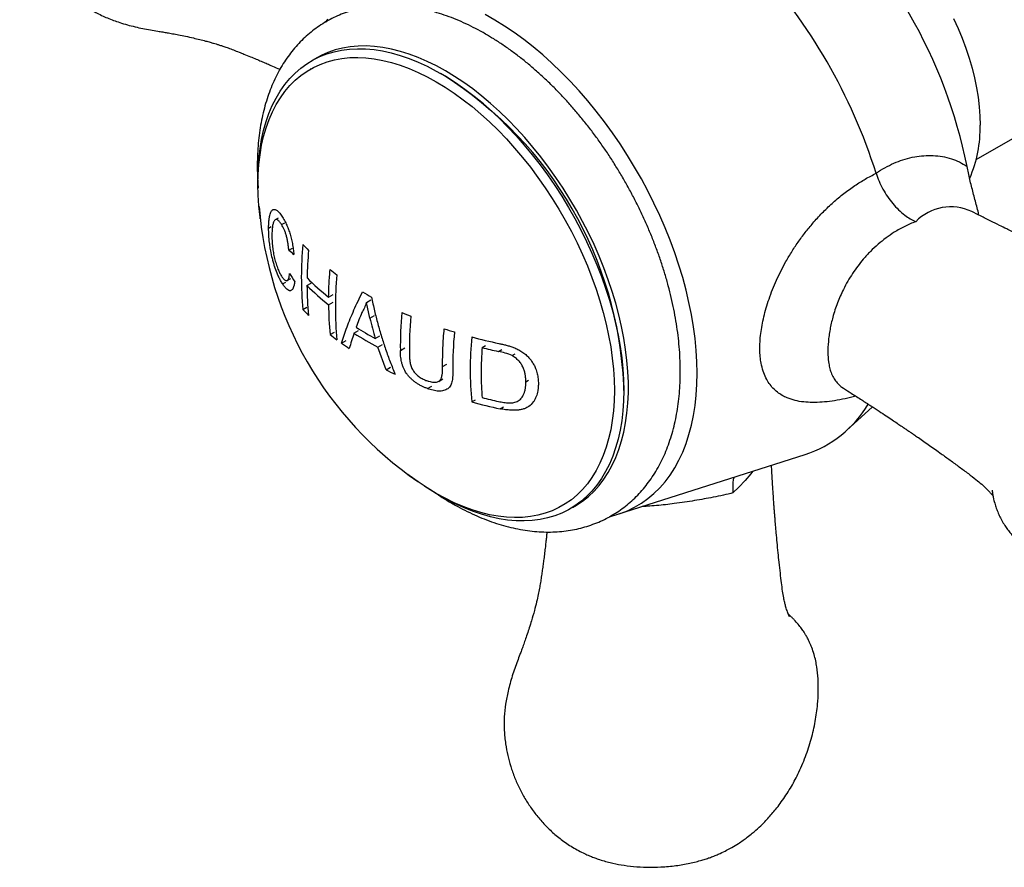
# Model space of a CAD drawing. Units: millimetres. Extents: x 10 to 200, y 13 to 287.
# Drawn here: x 109 to 122, y 82 to 93 of the extents above; entities that cross this region are included whole.
import ezdxf

# ---------------------------------------------------------------- set-up
doc = ezdxf.new("R2010")
doc.units = ezdxf.units.MM

msp = doc.modelspace()

# ---------------------------------------------------------------- linework, layer by layer
at = {"color": 7, "linetype": 'Continuous', "lineweight": 25}
for p, q in [((121.3414, 91.2764), (123.6946, 92.6349)), ((112.9741, 92.4119), (112.9719, 92.4106)), ((114.6733, 92.3216), (114.6144, 92.3557)), ((112.569, 90.5395), (112.5319, 90.5181)), ((112.6128, 90.4581), (112.6538, 90.4817)), ((112.4493, 90.4158), (112.4799, 90.4335)), ((112.7042, 90.138), (112.7504, 90.1646)), ((112.6254, 89.7142), (112.6659, 89.7376)), ((112.6843, 89.7567), (112.7289, 89.7825)), ((112.932, 89.6941), (112.9849, 89.7246)), ((113.2032, 89.4529), (113.26, 89.4857)), ((113.2038, 89.5474), (113.2606, 89.5802)), ((113.678, 89.4811), (113.7363, 89.5147)), ((113.7216, 89.284), (113.678, 89.4811)), ((112.8809, 89.3923), (112.931, 89.4213)), ((113.2225, 89.0767), (113.2784, 89.1089)), ((113.5225, 89.0942), (113.5811, 89.128)), ((113.3668, 88.9682), (113.4238, 89.0011)), ((113.7899, 89.0294), (113.8487, 89.0634)), ((113.8235, 88.92), (113.8821, 88.9538)), ((113.9249, 88.6344), (113.8235, 88.92)), ((115.132, 88.9127), (115.1772, 88.9388)), ((115.5088, 88.8129), (115.5468, 88.8348)), ((113.9249, 88.6344), (113.9824, 88.6676)), ((114.5874, 88.4891), (114.6405, 88.5198)), ((115.6821, 88.4828), (115.7166, 88.5027)), ((114.4452, 88.399), (114.4992, 88.4301)), ((116.9121, 88.3755), (116.9121, 88.4435)), ((115.0025, 88.2307), (115.0495, 88.2578)), ((115.5857, 88.2431), (115.6221, 88.2641)), ((119.7102, 87.8705), (120.0381, 88.1686)), ((116.8399, 86.8196), (119.1906, 87.5706)), ((116.1383, 86.9256), (116.1405, 86.9269))]:
    msp.add_line(p, q, dxfattribs=at)
at = {"color": 1, "linetype": 'Continuous', "lineweight": 25}
for p, q in [((113.7216, 89.284), (113.7804, 89.3179)), ((114.1051, 88.8758), (114.1627, 88.9091)), ((115.3369, 88.8655), (115.3784, 88.8894)), ((114.6366, 88.6752), (114.6895, 88.7057)), ((115.3604, 88.1449), (115.4011, 88.1684))]:
    msp.add_line(p, q, dxfattribs=at)
at = {"color": 7, "linetype": 'Continuous', "lineweight": 25, "flags": 128}
for points in [[(117.8344, 88.5914), (117.8316, 88.7333), (117.823, 88.8783), (117.8086, 89.0259), (117.7886, 89.1758), (117.763, 89.3277), (117.7318, 89.4814), (117.6951, 89.6363), (117.6529, 89.7922), (117.6054, 89.9488), (117.5527, 90.1057), (117.4949, 90.2624), (117.432, 90.4188), (117.3644, 90.5744), (117.292, 90.7289), (117.2152, 90.882), (117.1339, 91.0332), (117.0485, 91.1823), (116.9591, 91.3289), (116.866, 91.4728), (116.7692, 91.6135), (116.6691, 91.7508), (116.5658, 91.8844), (116.4596, 92.0139), (116.3508, 92.1391), (116.2395, 92.2597), (116.1261, 92.3754), (116.0107, 92.486), (115.8936, 92.5912), (115.7752, 92.6908), (115.6556, 92.7846), (115.5351, 92.8723), (115.414, 92.9538), (115.2926, 93.0289), (115.1711, 93.0974)], [(121.0581, 93.0479), (121.1141, 92.9243), (121.1653, 92.7998), (121.2117, 92.6748), (121.253, 92.5498), (121.2891, 92.4251), (121.3198, 92.3013), (121.3451, 92.1787), (121.3649, 92.0578), (121.3791, 91.9389), (121.3876, 91.8226), (121.3904, 91.7091)], [(113.1956, 93.0379), (113.1559, 92.9972)], [(116.2681, 86.9049), (116.3181, 86.9335), (116.396, 86.9855), (116.4697, 87.0443), (116.5388, 87.1099), (116.6034, 87.1819), (116.6631, 87.2603), (116.7179, 87.3449), (116.7677, 87.4354), (116.8122, 87.5317), (116.8514, 87.6334), (116.8851, 87.7403), (116.9134, 87.8522), (116.9361, 87.9688), (116.9532, 88.0898), (116.9646, 88.2149), (116.9703, 88.3437), (116.9703, 88.4761), (116.9646, 88.6115), (116.9532, 88.7498), (116.9361, 88.8905), (116.9134, 89.0333), (116.8851, 89.1778), (116.8514, 89.3238), (116.8122, 89.4707), (116.7677, 89.6183), (116.7179, 89.7663), (116.6631, 89.9141), (116.6034, 90.0615), (116.5388, 90.2081), (116.4697, 90.3535), (116.396, 90.4974), (116.3181, 90.6394), (116.236, 90.7791), (116.1501, 90.9163), (116.0605, 91.0505), (115.9675, 91.1814), (115.8712, 91.3088), (115.772, 91.4323), (115.67, 91.5515), (115.5656, 91.6662), (115.4589, 91.7761), (115.3503, 91.881), (115.24, 91.9805), (115.1283, 92.0744), (115.0154, 92.1625), (114.9018, 92.2446), (114.7875, 92.3205), (114.6729, 92.3899), (114.5584, 92.4527), (114.4441, 92.5088), (114.3304, 92.558), (114.2176, 92.6002), (114.1059, 92.6352), (113.9956, 92.663), (113.8869, 92.6836), (113.7803, 92.6968), (113.6758, 92.7027), (113.5739, 92.7012), (113.4746, 92.6923), (113.3784, 92.6761), (113.2853, 92.6526), (113.1957, 92.6218), (113.1098, 92.5838), (113.0278, 92.5388), (113.0189, 92.5333)], [(112.3161, 90.9923), (112.3159, 91.0288), (112.3188, 91.1594), (112.3273, 91.2864), (112.3416, 91.4095), (112.3615, 91.5283), (112.387, 91.6426), (112.418, 91.7521), (112.4545, 91.8564), (112.4964, 91.9554), (112.5435, 92.0488), (112.5958, 92.1364), (112.6531, 92.2179), (112.7152, 92.2932), (112.7821, 92.362), (112.8536, 92.4242), (112.9294, 92.4797), (113.0094, 92.5282), (113.0934, 92.5697), (113.1812, 92.6041), (113.2725, 92.6312), (113.3672, 92.6511), (113.465, 92.6637), (113.5656, 92.6689), (113.6688, 92.6667), (113.7744, 92.6571), (113.8821, 92.6402), (113.9916, 92.616), (114.1026, 92.5846), (114.2149, 92.5459), (114.3283, 92.5003), (114.4423, 92.4476), (114.5567, 92.3881), (114.6713, 92.322), (114.7857, 92.2493), (114.8998, 92.1703), (115.0131, 92.0852), (115.1254, 91.9941), (115.2364, 91.8974), (115.3459, 91.7952), (115.4536, 91.6878), (115.5592, 91.5754), (115.6624, 91.4584), (115.7631, 91.337), (115.8608, 91.2116), (115.9555, 91.0824), (116.0468, 90.9498), (116.1346, 90.814), (116.2186, 90.6755), (116.2986, 90.5346), (116.3745, 90.3916), (116.4459, 90.247), (116.5128, 90.1009), (116.575, 89.9539), (116.6322, 89.8062), (116.6845, 89.6583), (116.7317, 89.5105), (116.7735, 89.3631), (116.81, 89.2166), (116.841, 89.0713), (116.8665, 88.9276), (116.8864, 88.7858), (116.9007, 88.6463), (116.9092, 88.5094), (116.9121, 88.3755), (116.9092, 88.2448), (116.9007, 88.1178), (116.8864, 87.9948), (116.8665, 87.8759), (116.841, 87.7617), (116.81, 87.6522), (116.7735, 87.5478), (116.7317, 87.4488), (116.6845, 87.3554), (116.6322, 87.2679), (116.575, 87.1863), (116.5128, 87.1111), (116.4459, 87.0423), (116.3745, 86.98), (116.2986, 86.9246), (116.2186, 86.8761), (116.1346, 86.8346), (116.0468, 86.8002), (115.9555, 86.773), (115.8608, 86.7531), (115.7631, 86.7406), (115.6624, 86.7354), (115.5592, 86.7376), (115.4536, 86.7471), (115.3459, 86.764), (115.2364, 86.7882), (115.1254, 86.8197), (115.0131, 86.8583), (114.8998, 86.904), (114.7857, 86.9567), (114.6713, 87.0161), (114.5821, 87.067)], [(112.3444, 90.5328), (112.3417, 90.5543), (112.3274, 90.6925), (112.3188, 90.8281), (112.3159, 90.9608), (112.3188, 91.0901), (112.3274, 91.2157), (112.3417, 91.3374), (112.3617, 91.4548), (112.3874, 91.5676), (112.4186, 91.6755), (112.4553, 91.7783), (112.4974, 91.8757), (112.5447, 91.9674), (112.5973, 92.0532), (112.6548, 92.1329), (112.7173, 92.2062), (112.7844, 92.273), (112.8561, 92.3332), (112.9321, 92.3865), (113.0124, 92.4328), (113.0965, 92.472), (113.1845, 92.5041), (113.2759, 92.5288), (113.3706, 92.5462), (113.4684, 92.5562), (113.569, 92.5589), (113.6721, 92.554), (113.7774, 92.5418), (113.8848, 92.5222), (113.9938, 92.4953), (114.1043, 92.4611), (114.216, 92.4197), (114.3286, 92.3713), (114.4417, 92.316), (114.5551, 92.2538)], [(114.5551, 92.2538), (114.6685, 92.185), (114.7816, 92.1098), (114.8942, 92.0283), (115.0058, 91.9407), (115.1163, 91.8473), (115.2254, 91.7483), (115.3328, 91.6439), (115.4381, 91.5345), (115.5412, 91.4203), (115.6418, 91.3016), (115.7395, 91.1787), (115.8343, 91.0519), (115.9257, 90.9216), (116.0136, 90.788), (116.0978, 90.6516), (116.178, 90.5127), (116.2541, 90.3716), (116.3258, 90.2286), (116.3929, 90.0843), (116.4553, 89.9389), (116.5129, 89.7927), (116.5654, 89.6463), (116.6128, 89.4999), (116.6549, 89.354), (116.6916, 89.2088), (116.7228, 89.0648), (116.7484, 88.9224), (116.7684, 88.7819), (116.7828, 88.6437), (116.7914, 88.5081), (116.7943, 88.3755), (116.7914, 88.2462), (116.7828, 88.1205), (116.7684, 87.9988), (116.7484, 87.8814), (116.7228, 87.7686), (116.6916, 87.6607), (116.6549, 87.5579), (116.6128, 87.4605), (116.5654, 87.3688), (116.5129, 87.283), (116.4553, 87.2034), (116.3929, 87.13), (116.3258, 87.0632), (116.2541, 87.003), (116.178, 86.9497), (116.0978, 86.9034), (116.0136, 86.8642), (115.9257, 86.8322), (115.8343, 86.8074), (115.7395, 86.79), (115.6418, 86.78), (115.5412, 86.7774), (115.4381, 86.7822), (115.3328, 86.7944), (115.2254, 86.814), (115.1163, 86.8409), (115.0058, 86.8751), (114.8942, 86.9165), (114.7816, 86.9649), (114.6685, 87.0202), (114.5551, 87.0824), (114.4417, 87.1512), (114.3286, 87.2264), (114.216, 87.308), (114.1984, 87.3213)], [(116.7464, 86.7935), (116.7692, 86.7992), (116.866, 86.8282), (116.9591, 86.8645), (117.0485, 86.9079), (117.1339, 86.9584), (117.2152, 87.0158), (117.292, 87.0801), (117.3644, 87.1511), (117.432, 87.2286), (117.4949, 87.3124), (117.5527, 87.4024), (117.6054, 87.4984), (117.6529, 87.6001), (117.6951, 87.7074), (117.7318, 87.8199), (117.763, 87.9375), (117.7886, 88.0599), (117.8086, 88.1867), (117.823, 88.3178), (117.8316, 88.4528), (117.8344, 88.5914)], [(114.4048, 87.1777), (114.4146, 87.1713), (114.5821, 87.067)]]:
    msp.add_lwpolyline(points, dxfattribs=at)
at = {"color": 1, "linetype": 'Continuous', "lineweight": 25, "flags": 128}
msp.add_lwpolyline([(118.5344, 87.3609), (118.5097, 87.3283), (118.4389, 87.2446), (118.3598, 87.1601), (118.2851, 87.087), (118.2851, 87.087), (118.2851, 87.087)], dxfattribs=at)
at = {"color": 7, "linetype": 'Continuous', "lineweight": 25}
for centre, radius, start, end in [((115.0257, 89.9398), 6.3258, 11.39994, 48.60006), ((113.3881, 88.9944), 7.0199, 17.48995, 42.51006), ((112.0563, 88.2255), 4.8607, 2.56998, 57.43002), ((119.8326, 91.6674), 1.5584, 336.35073, 1.53611), ((116.9434, 91.0469), 4.6276, 184.4597, 235.53493), ((117.0289, 89.8006), 4.1681, 174.37874, 185.62126), ((114.8854, 92.0547), 2.725, 222.6394, 224.79768), ((113.8111, 91.3765), 1.6611, 228.21475, 231.08369), ((117.5666, 89.705), 4.6347, 174.68033, 178.96623), ((115.6652, 91.5695), 3.4176, 210.28564, 212.34746), ((115.3755, 92.6058), 3.4631, 231.56056, 233.34571), ((115.1249, 91.9806), 3.1002, 224.99557, 231.70671), ((117.6117, 89.4192), 4.323, 174.58077, 185.41923), ((116.7777, 89.7081), 3.8457, 180.20884, 185.81934), ((115.1247, 91.8867), 3.1009, 224.99862, 231.70825), ((115.8546, 93.3256), 4.3283, 239.07452, 240.79246), ((114.8854, 91.2382), 2.725, 222.6394, 224.79768), ((117.1465, 89.4671), 3.9433, 180.20595, 185.6809), ((117.4185, 87.7454), 4.1232, 157.04361, 159.80287), ((118.7356, 88.9348), 4.6308, 174.77453, 180.72892), ((116.2792, 94.1711), 5.275, 245.88522, 247.23365), ((118.7644, 90.4993), 5.1872, 193.54985, 196.46093), ((118.8354, 88.885), 4.6169, 174.75453, 180.66112), ((116.4534, 88.0868), 3.0993, 161.0308, 164.75613), ((115.8501, 92.768), 4.3491, 237.64212, 242.22544), ((115.8489, 92.8643), 4.3527, 238.10049, 241.76722), ((116.5973, 95.02), 6.1819, 251.69906, 252.94911), ((119.2409, 88.6876), 4.4762, 174.58704, 180.75286), ((115.3755, 91.7892), 3.4631, 231.56056, 233.34571), ((115.5592, 92.0416), 3.7752, 234.49789, 236.27538), ((119.0776, 88.639), 4.0955, 174.2788, 185.7212), ((116.7686, 95.6292), 6.8147, 254.97952, 257.9306), ((116.7869, 95.6271), 6.9154, 256.15411, 257.8964), ((116.1254, 93.0195), 4.9063, 243.3527, 244.84489), ((116.7711, 94.8225), 6.825, 254.98103, 258.07159), ((116.7874, 95.0011), 6.9175, 256.15429, 257.9258), ((118.7407, 88.952), 1.4529, 288.04041, 328.93709)]:
    msp.add_arc(centre, radius, start, end, dxfattribs=at)
at = {"color": 1, "linetype": 'Continuous', "lineweight": 25}
msp.add_arc((121.0229, 90.0664), 0.6153, 64.6925, 135.76942, dxfattribs=at)
at = {"color": 7, "linetype": 'Continuous', "lineweight": 25}
for points, knots in [([(113.215, 95.5514), (113.2138, 95.5574), (113.2113, 95.5702), (113.2053, 95.5964), (113.198, 95.625), (113.1858, 95.6679), (113.1677, 95.7216), (113.1427, 95.7831), (113.1125, 95.8456), (113.0786, 95.9051), (113.041, 95.9616), (112.9966, 96.0201), (112.9394, 96.0853), (112.8621, 96.1596), (112.7713, 96.2329), (112.6717, 96.3003), (112.5714, 96.3591), (112.4483, 96.4229), (112.2936, 96.4916), (112.105, 96.5581), (111.9096, 96.6097), (111.7168, 96.6447), (111.552, 96.6618), (111.4151, 96.6676), (111.3048, 96.6673), (111.1956, 96.662), (111.0946, 96.6523), (110.9987, 96.639), (110.9083, 96.6227), (110.8208, 96.6029), (110.7441, 96.5822), (110.6792, 96.5621), (110.6161, 96.5405), (110.5451, 96.5133), (110.4689, 96.4802), (110.3984, 96.4455), (110.3401, 96.4136), (110.2859, 96.3816), (110.227, 96.3438), (110.1654, 96.3001), (110.1059, 96.2539), (110.0481, 96.2051), (109.9852, 96.1473), (109.9075, 96.0688), (109.8205, 95.9702), (109.7301, 95.8531), (109.6455, 95.7279), (109.5703, 95.6003), (109.5085, 95.4787), (109.4622, 95.3732), (109.4278, 95.2833), (109.4036, 95.2107), (109.384, 95.1443), (109.3678, 95.0815), (109.3543, 95.019), (109.3443, 94.9637), (109.3367, 94.9131), (109.33, 94.857), (109.322, 94.7586), (109.3214, 94.6218), (109.3388, 94.4551), (109.3708, 94.2973), (109.4149, 94.1486), (109.4705, 94.0067), (109.5468, 93.8504), (109.6504, 93.6822), (109.7718, 93.5288), (109.8898, 93.4064), (110.0027, 93.306), (110.131, 93.21), (110.274, 93.1231), (110.4242, 93.0521), (110.5582, 93.0031), (110.6748, 92.9682), (110.7713, 92.9434), (110.8676, 92.9222), (110.9627, 92.9042), (111.0469, 92.8906), (111.118, 92.8792), (111.1799, 92.8687), (111.2462, 92.8569), (111.3222, 92.8424), (111.4097, 92.8245), (111.4986, 92.8048), (111.5825, 92.7847), (111.653, 92.7666), (111.711, 92.7508), (111.7552, 92.7382), (111.7853, 92.7293), (111.8017, 92.7243), (111.8075, 92.7225), (111.8086, 92.7222), (111.809, 92.7221), (111.809, 92.722), (111.8089, 92.7221), (111.8084, 92.7222), (111.8081, 92.7223), (111.808, 92.7223), (111.8085, 92.7221), (111.813, 92.7207), (111.8258, 92.7167), (111.8513, 92.7087), (111.8912, 92.6957), (111.946, 92.6766), (112.0098, 92.6527), (112.0757, 92.6269), (112.1463, 92.5987), (112.2177, 92.5697), (112.2906, 92.5394), (112.3558, 92.5119), (112.4176, 92.4855), (112.4869, 92.4553), (112.5457, 92.4295), (112.5843, 92.4121), (112.5938, 92.4078)], [0, 0, 0, 0, 0.0018814, 0.0040544, 0.0074685, 0.0113243, 0.0181633, 0.0250884, 0.0318471, 0.0395605, 0.0460407, 0.0521937, 0.0613935, 0.0715224, 0.0835207, 0.0953452, 0.1064045, 0.1171396, 0.1353654, 0.1552422, 0.1749107, 0.1938476, 0.2120068, 0.2229484, 0.233584, 0.2439974, 0.2546617, 0.2629749, 0.2720366, 0.281221, 0.2888848, 0.2949696, 0.300828, 0.3081317, 0.3168958, 0.3247976, 0.3307701, 0.3360747, 0.3429359, 0.350953, 0.3578492, 0.3646489, 0.3729072, 0.3826922, 0.3966861, 0.4109191, 0.4254656, 0.4404497, 0.4538518, 0.4648426, 0.4736476, 0.481617, 0.4869563, 0.4939228, 0.500605, 0.5056089, 0.5103956, 0.5157327, 0.5223316, 0.5398737, 0.5565837, 0.5719232, 0.5871318, 0.6019469, 0.6162694, 0.6376404, 0.6591253, 0.6728914, 0.6868618, 0.7029045, 0.7193104, 0.7349573, 0.7508344, 0.7605388, 0.7701983, 0.7796806, 0.7891672, 0.798168, 0.8042578, 0.8099345, 0.8167061, 0.824696, 0.8341037, 0.8449857, 0.8540685, 0.8623405, 0.8691267, 0.8744089, 0.8781756, 0.8804309, 0.8807662, 0.8810171, 0.8811147, 0.8811976, 0.8812711, 0.8813426, 0.8814184, 0.8815036, 0.8817157, 0.8823517, 0.8845858, 0.888167, 0.8942918, 0.902463, 0.9126633, 0.9229238, 0.9322736, 0.944508, 0.9549601, 0.9646293, 0.9735902, 0.9825639, 0.9957542, 1, 1, 1, 1]), ([(115.1759, 92.8528), (115.1545, 92.865), (115.093, 92.8999), (114.9908, 92.9529), (114.8695, 93.0096), (114.7479, 93.0597), (114.6263, 93.1031), (114.5052, 93.1395), (114.3847, 93.1689), (114.2653, 93.1911), (114.1472, 93.2061), (114.031, 93.2138), (113.9168, 93.2142), (113.805, 93.2075), (113.6959, 93.1938), (113.5898, 93.1731), (113.4868, 93.1455), (113.3872, 93.1115), (113.2913, 93.0705), (113.2181, 93.0346), (113.1783, 93.0102), (113.1678, 93.0038)], [0, 0, 0, 0, 0.0310579, 0.0892183, 0.1474078, 0.2055464, 0.2635771, 0.3214324, 0.3790357, 0.436306, 0.4931635, 0.5495364, 0.6053687, 0.6606259, 0.7152991, 0.7694069, 0.8229938, 0.8761276, 0.9288947, 0.9813959, 1, 1, 1, 1]), ([(113.197, 93.0214), (113.1968, 93.0212), (113.1659, 93.0056), (113.1075, 92.9685), (113.0224, 92.9099), (112.9418, 92.8446), (112.8654, 92.7737), (112.7933, 92.6971), (112.7256, 92.6149), (112.6625, 92.5272), (112.6041, 92.4341), (112.5505, 92.3357), (112.5018, 92.2322), (112.4583, 92.1236), (112.4201, 92.0103), (112.3872, 91.8925), (112.3598, 91.7703), (112.338, 91.6443), (112.3219, 91.5146), (112.3114, 91.3816), (112.3065, 91.2457), (112.3075, 91.1071), (112.3116, 90.9978), (112.3171, 90.9341), (112.3185, 90.9181)], [0, 0, 0, 0, 0.0003041, 0.0468643, 0.093379, 0.1399253, 0.1866045, 0.2335117, 0.2807323, 0.3283382, 0.3763849, 0.424908, 0.4739219, 0.523419, 0.5733715, 0.6237343, 0.6744499, 0.7254539, 0.7766806, 0.8280675, 0.8795585, 0.9311063, 0.9826685, 1, 1, 1, 1]), ([(116.75, 86.7986), (116.7693, 86.8096), (116.8185, 86.8374), (116.8935, 86.8893), (116.9749, 86.9531), (117.052, 87.0229), (117.1249, 87.0984), (117.1933, 87.1795), (117.2572, 87.2661), (117.3165, 87.3581), (117.3709, 87.4555), (117.4204, 87.558), (117.4648, 87.6656), (117.504, 87.778), (117.5378, 87.895), (117.5662, 88.0163), (117.5889, 88.1416), (117.6061, 88.2705), (117.6176, 88.4029), (117.6235, 88.5382), (117.6238, 88.6762), (117.6184, 88.8165), (117.6076, 88.9588), (117.5913, 89.1028), (117.5696, 89.2483), (117.5426, 89.3948), (117.5105, 89.5421), (117.4733, 89.69), (117.4311, 89.8382), (117.3841, 89.9864), (117.3322, 90.1343), (117.2758, 90.2816), (117.2148, 90.4282), (117.1495, 90.5737), (117.0799, 90.7178), (117.0062, 90.8603), (116.9286, 91.001), (116.8471, 91.1395), (116.762, 91.2756), (116.6733, 91.4091), (116.5814, 91.5396), (116.4862, 91.667), (116.388, 91.791), (116.287, 91.9113), (116.1832, 92.0278), (116.077, 92.1401), (115.9685, 92.2481), (115.8577, 92.3515), (115.745, 92.4501), (115.6305, 92.5438), (115.5144, 92.6322), (115.3969, 92.7151), (115.284, 92.7889), (115.21, 92.8327), (115.1759, 92.8528)], [0, 0, 0, 0, 0.0115784, 0.0295057, 0.0474378, 0.0654138, 0.0834709, 0.1016426, 0.1199574, 0.1384379, 0.1570989, 0.1759474, 0.1949817, 0.2141924, 0.2335631, 0.2530725, 0.2726962, 0.2924089, 0.3121866, 0.3320073, 0.3518525, 0.371706, 0.3915538, 0.4113881, 0.4312038, 0.4509976, 0.4707681, 0.4905149, 0.5102387, 0.5299409, 0.5496233, 0.5692881, 0.5889379, 0.6085752, 0.6282029, 0.6478238, 0.6674409, 0.6870571, 0.7066751, 0.7262972, 0.7459264, 0.7655657, 0.7852181, 0.8048865, 0.8245738, 0.8442827, 0.8640157, 0.8837752, 0.9035629, 0.92338, 0.943227, 0.9631033, 0.9830065, 1, 1, 1, 1]), ([(120.0835, 91.1042), (120.0934, 91.1109), (120.1389, 91.142), (120.222, 91.1907), (120.3348, 91.2435), (120.4505, 91.2841), (120.5678, 91.3121), (120.6848, 91.327), (120.8015, 91.3286), (120.9173, 91.3162), (121.0281, 91.2889), (121.1327, 91.2485), (121.1953, 91.2096), (121.2267, 91.1901)], [0, 0, 0, 0, 0.0269006, 0.1236232, 0.2203502, 0.3190218, 0.417692, 0.5149908, 0.6122832, 0.7118878, 0.8114779, 0.9053646, 1, 1, 1, 1]), ([(121.3749, 90.5785), (121.3729, 90.5878), (121.3653, 90.6245), (121.3413, 90.7176), (121.3039, 90.8573), (121.2602, 91.0253), (121.2379, 91.1351), (121.2267, 91.1901)], [0, 0, 0, 0, 0.0460026, 0.1822214, 0.4555124, 0.7273476, 1, 1, 1, 1]), ([(120.0835, 91.1042), (120.0949, 91.0708), (120.1182, 91.003), (120.1674, 90.9036), (120.2259, 90.8082), (120.2922, 90.7208), (120.3654, 90.6424), (120.4389, 90.5793), (120.5109, 90.5304), (120.5573, 90.5062), (120.581, 90.496), (120.582, 90.4956)], [0, 0, 0, 0, 0.12660977, 0.25691546, 0.38351901, 0.51373842, 0.64145505, 0.772716, 0.88288832, 0.99520356, 1, 1, 1, 1]), ([(112.4493, 90.4158), (112.4497, 90.4337), (112.4505, 90.4695), (112.4547, 90.5177), (112.4626, 90.5689), (112.4739, 90.6072), (112.4874, 90.6316), (112.4988, 90.6438), (112.5116, 90.65), (112.5257, 90.6503), (112.5408, 90.645), (112.5618, 90.6312), (112.5896, 90.6035), (112.6127, 90.5701), (112.6243, 90.5534)], [0, 0, 0, 0, 0.0841061, 0.1678816, 0.2501199, 0.3795891, 0.4406565, 0.5000237, 0.5617134, 0.6249213, 0.686265, 0.7495966, 0.874812, 1, 1, 1, 1]), ([(121.5407, 87.1244), (121.5407, 87.1244), (121.5403, 87.1261), (121.5412, 87.1212), (121.543, 87.1083), (121.5461, 87.0844), (121.551, 87.0552), (121.5555, 87.0326), (121.5617, 87.0056), (121.569, 86.9768), (121.5813, 86.934), (121.5993, 86.8802), (121.6243, 86.8187), (121.6545, 86.7562), (121.6885, 86.6967), (121.7261, 86.6403), (121.7704, 86.5817), (121.8276, 86.5166), (121.9049, 86.4422), (121.9958, 86.369), (122.0953, 86.3016), (122.1956, 86.2428), (122.3187, 86.179), (122.4734, 86.1103), (122.662, 86.0438), (122.8574, 85.9921), (123.0502, 85.9571), (123.215, 85.94), (123.3519, 85.9342), (123.4622, 85.9346), (123.5715, 85.9399), (123.6724, 85.9495), (123.7683, 85.9629), (123.8587, 85.9792), (123.9462, 85.999), (124.0229, 86.0197), (124.0878, 86.0397), (124.1509, 86.0613), (124.2219, 86.0885), (124.2982, 86.1217), (124.3686, 86.1564), (124.427, 86.1882), (124.4811, 86.2203), (124.54, 86.2581), (124.6016, 86.3018), (124.6611, 86.348), (124.7189, 86.3968), (124.7818, 86.4546), (124.8595, 86.533), (124.9466, 86.6317), (125.0369, 86.7487), (125.1215, 86.8739), (125.1967, 87.0015), (125.2586, 87.1232), (125.3049, 87.2286), (125.3392, 87.3186), (125.3634, 87.3911), (125.383, 87.4576), (125.3992, 87.5204), (125.4127, 87.5829), (125.4227, 87.6381), (125.4303, 87.6887), (125.437, 87.7449), (125.4451, 87.8433), (125.4456, 87.98), (125.4282, 88.1467), (125.3962, 88.3045), (125.3521, 88.4533), (125.2965, 88.5951), (125.2202, 88.7514), (125.1167, 88.9196), (124.9952, 89.0731), (124.8772, 89.1955), (124.7643, 89.2958), (124.636, 89.3918), (124.493, 89.4787), (124.3428, 89.5497), (124.2088, 89.5987), (124.0922, 89.6337), (123.9958, 89.6584), (123.8994, 89.6796), (123.8043, 89.6976), (123.7202, 89.7113), (123.649, 89.7227), (123.5871, 89.7331), (123.5208, 89.745), (123.4448, 89.7595), (123.3574, 89.7773), (123.2684, 89.7971), (123.1845, 89.8172), (123.1141, 89.8352), (123.056, 89.851), (123.0118, 89.8636), (122.9817, 89.8725), (122.9653, 89.8775), (122.9595, 89.8793), (122.9584, 89.8797), (122.958, 89.8798), (122.958, 89.8798), (122.9582, 89.8798), (122.9586, 89.8796), (122.9589, 89.8796), (122.959, 89.8795), (122.9585, 89.8797), (122.954, 89.8811), (122.9412, 89.8851), (122.9157, 89.8932), (122.8759, 89.9062), (122.821, 89.9253), (122.7572, 89.9491), (122.6914, 89.9749), (122.6208, 90.0031), (122.5493, 90.0322), (122.4764, 90.0624), (122.4112, 90.09), (122.3495, 90.1164), (122.2801, 90.1465), (122.1996, 90.182), (122.1127, 90.2212), (122.0409, 90.2541), (121.9854, 90.2798), (121.9401, 90.3009), (121.8921, 90.3235), (121.8411, 90.3478), (121.7849, 90.3747), (121.7153, 90.4084), (121.6272, 90.4516), (121.5173, 90.5063), (121.4018, 90.5645), (121.3227, 90.6052), (121.2866, 90.6238)], [0, 0, 0, 0, 0.0000384, 0.0021461, 0.0044296, 0.0095445, 0.0117238, 0.0136606, 0.0155549, 0.0185309, 0.021892, 0.0278535, 0.0338902, 0.0397816, 0.0465055, 0.0521542, 0.0575178, 0.0655373, 0.0743665, 0.0848254, 0.0951328, 0.1047732, 0.114131, 0.1300183, 0.1473449, 0.1644898, 0.1809971, 0.1968264, 0.2063642, 0.2156351, 0.2247125, 0.2340087, 0.2412553, 0.2491543, 0.2571603, 0.2638408, 0.269145, 0.2742517, 0.2806183, 0.2882579, 0.2951459, 0.3003522, 0.3049762, 0.3109571, 0.3179456, 0.323957, 0.3298843, 0.337083, 0.3456126, 0.357811, 0.3702178, 0.3828979, 0.3959596, 0.4076422, 0.4172229, 0.4248982, 0.4318451, 0.4364994, 0.4425721, 0.4483969, 0.4527588, 0.4569313, 0.4615836, 0.4673359, 0.4826273, 0.4971934, 0.5105649, 0.5238221, 0.5367364, 0.5492213, 0.5678503, 0.5865786, 0.5985785, 0.6107565, 0.6247409, 0.6390419, 0.6526813, 0.6665213, 0.6749806, 0.6834007, 0.6916665, 0.6999359, 0.7077818, 0.7130903, 0.7180387, 0.7239415, 0.7309062, 0.7391069, 0.7485928, 0.7565102, 0.763721, 0.7696365, 0.7742409, 0.7775244, 0.7794903, 0.7797826, 0.7800012, 0.7800863, 0.7801586, 0.7802227, 0.780285, 0.7803511, 0.7804253, 0.7806102, 0.7811646, 0.783112, 0.7862337, 0.7915727, 0.7986955, 0.8075871, 0.8165311, 0.8246814, 0.8353461, 0.8444572, 0.8528858, 0.860697, 0.8685193, 0.8800173, 0.892264, 0.90265, 0.9083266, 0.9142549, 0.9205763, 0.9272907, 0.934405, 0.9427072, 0.9547033, 0.9690897, 0.9858618, 1, 1, 1, 1]), ([(112.6128, 90.4581), (112.6044, 90.4705), (112.5876, 90.4953), (112.5632, 90.5188), (112.5406, 90.5247), (112.5246, 90.5143), (112.5141, 90.4971), (112.5078, 90.4797), (112.5026, 90.4587), (112.4972, 90.4283), (112.4925, 90.3845), (112.4915, 90.3457), (112.491, 90.3253)], [0, 0, 0, 0, 0.1249732, 0.2494836, 0.3744512, 0.4993785, 0.5618502, 0.6244893, 0.6839985, 0.7498398, 0.8683225, 1, 1, 1, 1]), ([(112.7042, 90.138), (112.7025, 90.1535), (112.6993, 90.1832), (112.6927, 90.2289), (112.6844, 90.2744), (112.6733, 90.319), (112.66, 90.361), (112.6451, 90.3986), (112.629, 90.4313), (112.6182, 90.4492), (112.6128, 90.4581)], [0, 0, 0, 0, 0.1292057, 0.2480016, 0.3725433, 0.4977613, 0.6199578, 0.7483143, 0.8741034, 1, 1, 1, 1]), ([(112.6243, 90.5534), (112.6299, 90.544), (112.6408, 90.5259), (112.6566, 90.4964), (112.6748, 90.4592), (112.6947, 90.4124), (112.7158, 90.3524), (112.7337, 90.288), (112.7483, 90.2199), (112.7599, 90.1512), (112.7651, 90.1065), (112.7676, 90.0841)], [0, 0, 0, 0, 0.0887514, 0.1714596, 0.2485927, 0.3787985, 0.4983897, 0.6237713, 0.7486834, 0.8743385, 1, 1, 1, 1]), ([(112.6254, 89.7142), (112.6171, 89.7278), (112.6012, 89.754), (112.5783, 89.7984), (112.5525, 89.8557), (112.5295, 89.9186), (112.5104, 89.982), (112.4933, 90.0467), (112.4803, 90.1079), (112.4708, 90.1629), (112.4655, 90.1974), (112.4584, 90.2519), (112.4512, 90.3271), (112.45, 90.3855), (112.4493, 90.4158)], [0, 0, 0, 0, 0.0869129, 0.1681551, 0.2498281, 0.3746613, 0.437552, 0.4999704, 0.6199088, 0.6619074, 0.7051255, 0.7496895, 0.8700697, 1, 1, 1, 1]), ([(112.491, 90.3253), (112.4912, 90.3106), (112.4916, 90.2825), (112.4936, 90.2395), (112.4968, 90.1991), (112.501, 90.161), (112.5076, 90.1135), (112.5167, 90.0648), (112.5285, 90.0162), (112.5384, 89.9809), (112.5494, 89.9469), (112.5649, 89.9046), (112.5857, 89.8563), (112.6029, 89.8263), (112.6115, 89.8112)], [0, 0, 0, 0, 0.0876714, 0.1687456, 0.248902, 0.3137279, 0.3743134, 0.4994723, 0.5612438, 0.6243221, 0.6859629, 0.7496064, 0.8745254, 1, 1, 1, 1]), ([(112.6115, 89.8112), (112.6181, 89.8015), (112.6305, 89.7833), (112.6488, 89.7638), (112.6655, 89.7537), (112.6807, 89.7531), (112.6934, 89.7632), (112.703, 89.7827), (112.7097, 89.8108), (112.7126, 89.8338), (112.7141, 89.8459)], [0, 0, 0, 0, 0.1332521, 0.2500162, 0.3749828, 0.5002442, 0.6252933, 0.7501814, 0.8685275, 1, 1, 1, 1]), ([(112.778, 89.7409), (112.7754, 89.7257), (112.7704, 89.6955), (112.7601, 89.6646), (112.7489, 89.6442), (112.7376, 89.6324), (112.7227, 89.6262), (112.7028, 89.63), (112.6783, 89.6473), (112.6519, 89.6755), (112.6343, 89.7011), (112.6254, 89.7142)], [0, 0, 0, 0, 0.124938, 0.2495917, 0.3333691, 0.4166132, 0.499972, 0.6178656, 0.746611, 0.8707923, 1, 1, 1, 1]), ([(113.3668, 88.9682), (113.3771, 89.0018), (113.3974, 89.0684), (113.4342, 89.1717), (113.4755, 89.2772), (113.5215, 89.3851), (113.5726, 89.4969), (113.6108, 89.5737), (113.6302, 89.6126)], [0, 0, 0, 0, 0.1694548, 0.3361484, 0.5, 0.6664578, 0.8307291, 1, 1, 1, 1]), ([(113.678, 89.4811), (113.6744, 89.4691), (113.6671, 89.4451), (113.6535, 89.4123), (113.6388, 89.3813), (113.6275, 89.3628), (113.6218, 89.3536)], [0, 0, 0, 0, 0.2500279, 0.4999902, 0.7499615, 1, 1, 1, 1]), ([(113.7425, 89.5476), (113.7547, 89.4903), (113.7789, 89.3775), (113.8214, 89.2115), (113.868, 89.05), (113.9199, 88.8907), (113.9765, 88.7333), (114.0186, 88.6304), (114.0398, 88.5786)], [0, 0, 0, 0, 0.16946406, 0.33356325, 0.50000002, 0.66369161, 0.83043108, 1, 1, 1, 1]), ([(115.3437, 88.9651), (115.359, 88.9617), (115.3898, 88.955), (115.436, 88.9438), (115.4823, 88.9316), (115.5128, 88.9208), (115.528, 88.9154)], [0, 0, 0, 0, 0.250047, 0.5000554, 0.7501369, 1, 1, 1, 1]), ([(114.4452, 88.399), (114.4333, 88.4037), (114.4095, 88.4131), (114.3733, 88.4298), (114.3383, 88.4485), (114.3033, 88.4705), (114.2705, 88.495), (114.2379, 88.5237), (114.2086, 88.5547), (114.1735, 88.5997), (114.1473, 88.6483), (114.1296, 88.6972), (114.1166, 88.746), (114.1076, 88.8059), (114.106, 88.8525), (114.1051, 88.8758)], [0, 0, 0, 0, 0.0622461, 0.1241415, 0.1899406, 0.2477541, 0.3126769, 0.3732799, 0.4388202, 0.4988418, 0.6238306, 0.6857289, 0.7489054, 0.8744779, 1, 1, 1, 1]), ([(115.132, 88.9127), (115.1277, 88.8404), (115.119, 88.696), (115.119, 88.4862), (115.1277, 88.3518), (115.132, 88.2846)], [0, 0, 0, 0, 0.3334241, 0.6665566, 1, 1, 1, 1]), ([(115.5088, 88.8129), (115.4805, 88.8243), (115.4238, 88.847), (115.3659, 88.8593), (115.3369, 88.8655)], [0, 0, 0, 0, 0.49898356, 1, 1, 1, 1]), ([(115.528, 88.9154), (115.5378, 88.9114), (115.5561, 88.9038), (115.583, 88.8915), (115.6086, 88.8779), (115.6334, 88.8625), (115.6574, 88.845), (115.6724, 88.8325), (115.6801, 88.8261)], [0, 0, 0, 0, 0.1796651, 0.3375808, 0.4991918, 0.6689141, 0.8292091, 1, 1, 1, 1]), ([(114.2189, 88.8318), (114.2193, 88.8162), (114.2202, 88.785), (114.2242, 88.7454), (114.2302, 88.7132), (114.2364, 88.6887), (114.2449, 88.664), (114.2606, 88.6319), (114.2823, 88.6009), (114.3089, 88.5732), (114.3386, 88.5479), (114.3784, 88.522), (114.4106, 88.5087), (114.4267, 88.502)], [0, 0, 0, 0, 0.12504568, 0.24995509, 0.31230592, 0.37497384, 0.4375549, 0.49984763, 0.61950207, 0.682645, 0.749845, 0.87465103, 1, 1, 1, 1]), ([(115.6821, 88.4828), (115.6819, 88.4914), (115.6816, 88.5062), (115.6806, 88.5288), (115.6788, 88.5499), (115.6748, 88.58), (115.6669, 88.6176), (115.6509, 88.6632), (115.6256, 88.707), (115.5937, 88.7479), (115.5549, 88.7849), (115.5242, 88.8036), (115.5088, 88.8129)], [0, 0, 0, 0, 0.0737823, 0.125191, 0.1910153, 0.2503859, 0.3753195, 0.4999989, 0.6250896, 0.7500138, 0.874511, 1, 1, 1, 1]), ([(115.6801, 88.8261), (115.6941, 88.8128), (115.7214, 88.7868), (115.7559, 88.7439), (115.7843, 88.6981), (115.8084, 88.6449), (115.8268, 88.5858), (115.8375, 88.5211), (115.839, 88.4788), (115.8398, 88.4569)], [0, 0, 0, 0, 0.1277679, 0.2495414, 0.3701719, 0.49991, 0.6655954, 0.8261411, 1, 1, 1, 1]), ([(114.4267, 88.502), (114.4386, 88.4979), (114.4612, 88.49), (114.4944, 88.4816), (114.5236, 88.4773), (114.5492, 88.4774), (114.571, 88.4813), (114.5868, 88.4881), (114.5975, 88.496), (114.6049, 88.5036), (114.6117, 88.5133), (114.618, 88.5253), (114.6238, 88.5405), (114.6288, 88.5594), (114.6318, 88.5772), (114.6336, 88.5922), (114.6346, 88.6032), (114.6355, 88.6151), (114.636, 88.6259), (114.6363, 88.6352), (114.6364, 88.643), (114.6366, 88.6562), (114.6366, 88.6672), (114.6366, 88.6752)], [0, 0, 0, 0, 0.0892181, 0.1697838, 0.2499728, 0.3128981, 0.3759891, 0.4381891, 0.4688695, 0.5006319, 0.5383585, 0.5799459, 0.6256004, 0.6840274, 0.7502567, 0.7784577, 0.8086548, 0.8408458, 0.875027, 0.8960558, 0.9142327, 0.9375104, 1, 1, 1, 1]), ([(114.765, 88.6288), (114.765, 88.6174), (114.765, 88.5947), (114.764, 88.5604), (114.7614, 88.5278), (114.7566, 88.4957), (114.7494, 88.4668), (114.7385, 88.4392), (114.7232, 88.4157), (114.6954, 88.3902), (114.6596, 88.3738), (114.6187, 88.3664), (114.5748, 88.3657), (114.5164, 88.3746), (114.469, 88.3908), (114.4452, 88.399)], [0, 0, 0, 0, 0.0626377, 0.1251859, 0.1933401, 0.2503955, 0.3174251, 0.3754877, 0.4383149, 0.5004335, 0.6251454, 0.6875763, 0.7503569, 0.8746895, 1, 1, 1, 1]), ([(115.5857, 88.2431), (115.5949, 88.25), (115.6129, 88.2637), (115.6344, 88.2881), (115.6514, 88.316), (115.6651, 88.3496), (115.6752, 88.3897), (115.681, 88.4351), (115.6817, 88.4668), (115.6821, 88.4828)], [0, 0, 0, 0, 0.1276952, 0.2506272, 0.3686578, 0.5000628, 0.6625196, 0.8303345, 1, 1, 1, 1]), ([(115.8398, 88.4569), (115.8392, 88.4419), (115.838, 88.4127), (115.8325, 88.3714), (115.8243, 88.3337), (115.8128, 88.2973), (115.7972, 88.2626), (115.7695, 88.2183), (115.732, 88.1808), (115.684, 88.1533), (115.6437, 88.1389), (115.5995, 88.1298), (115.5487, 88.1252), (115.4905, 88.1262), (115.4261, 88.1327), (115.3825, 88.1408), (115.3604, 88.1449)], [0, 0, 0, 0, 0.0677525, 0.131591, 0.1916207, 0.2479856, 0.3123353, 0.3733863, 0.4987341, 0.5603045, 0.623593, 0.6843757, 0.7488958, 0.8306298, 0.9142192, 1, 1, 1, 1]), ([(119.6599, 88.4099), (119.6597, 88.4099), (119.6587, 88.4102), (119.6634, 88.4084), (119.6689, 88.4059), (119.673, 88.4029), (119.6731, 88.4028)], [0, 0, 0, 0, 0.0771434, 0.5072108, 0.9762652, 1, 1, 1, 1]), ([(119.6736, 88.4025), (119.7063, 88.3818), (119.7825, 88.3335), (119.8977, 88.2597), (120.0144, 88.1842), (120.1172, 88.1171), (120.2061, 88.0585), (120.2811, 88.0086), (120.3424, 87.9677), (120.3905, 87.9353), (120.4249, 87.9121), (120.4502, 87.895), (120.4723, 87.8799), (120.4987, 87.8619), (120.5317, 87.8394), (120.5711, 87.8123), (120.6463, 87.7605), (120.7578, 87.6828), (120.8903, 87.5887), (121.0153, 87.4985), (121.1293, 87.4148), (121.2397, 87.3327), (121.3356, 87.2598), (121.4089, 87.1987), (121.4609, 87.1506), (121.4976, 87.1137), (121.5259, 87.0826), (121.5434, 87.0619), (121.5503, 87.0528), (121.5521, 87.0505)], [0, 0, 0, 0, 0.0459609, 0.1072461, 0.162045, 0.2103545, 0.2521746, 0.2875078, 0.3163579, 0.3387294, 0.3555606, 0.36515, 0.3745776, 0.3871368, 0.4028258, 0.4216419, 0.4435719, 0.5103277, 0.5825056, 0.6373614, 0.6949503, 0.7524026, 0.8033137, 0.8478264, 0.8848591, 0.9193984, 0.9542016, 0.9883513, 1, 1, 1, 1]), ([(115.3404, 88.2366), (115.3513, 88.2344), (115.3729, 88.2301), (115.406, 88.2245), (115.4384, 88.2205), (115.4812, 88.2179), (115.5336, 88.2203), (115.5683, 88.2355), (115.5857, 88.2431)], [0, 0, 0, 0, 0.1252517, 0.2506033, 0.382593, 0.5007815, 0.7508995, 1, 1, 1, 1]), ([(118.9965, 85.5305), (118.9965, 85.5304), (118.9969, 85.5298), (118.9946, 85.5338), (118.9887, 85.5455), (118.9764, 85.5742), (118.9646, 85.6073), (118.9554, 85.6366), (118.9462, 85.6688), (118.9353, 85.7114), (118.9218, 85.7742), (118.9075, 85.8579), (118.894, 85.9622), (118.8798, 86.0834), (118.8656, 86.21), (118.8521, 86.3393), (118.84, 86.4625), (118.8294, 86.578), (118.8206, 86.6792), (118.8139, 86.7612), (118.8094, 86.8174), (118.8066, 86.8539), (118.8043, 86.8841), (118.8012, 86.926), (118.7965, 86.9906), (118.7902, 87.0816), (118.7824, 87.2026), (118.7751, 87.3235), (118.7709, 87.4039), (118.7691, 87.4359)], [0, 0, 0, 0, 0.0051815, 0.0301679, 0.0741643, 0.1251177, 0.1602466, 0.1897696, 0.2136817, 0.2447522, 0.2784801, 0.3203575, 0.3679781, 0.4218186, 0.4819036, 0.5335436, 0.5888197, 0.6393414, 0.6812347, 0.718334, 0.7442309, 0.7530929, 0.7648241, 0.7824559, 0.8059922, 0.8465664, 0.8976564, 0.9592711, 1, 1, 1, 1]), ([(118.2966, 87.285), (118.2931, 87.2722), (118.2838, 87.2377), (118.28, 87.1719), (118.282, 87.1172), (118.2849, 87.0882), (118.2851, 87.087)], [0, 0, 0, 0, 0.222468, 0.5993643, 0.9835915, 1, 1, 1, 1]), ([(114.5234, 87.1032), (114.5343, 87.0955), (114.5846, 87.0603), (114.6753, 87.0034), (114.7953, 86.9327), (114.9162, 86.8686), (115.0376, 86.8107), (115.1593, 86.7593), (115.2809, 86.7147), (115.4023, 86.6769), (115.5231, 86.6462), (115.6428, 86.6227), (115.7612, 86.6063), (115.878, 86.5973), (115.9927, 86.5955), (116.1051, 86.6009), (116.2148, 86.6133), (116.3216, 86.6328), (116.4253, 86.6591), (116.5257, 86.6919), (116.6224, 86.7317), (116.702, 86.7698), (116.7478, 86.7971), (116.764, 86.8068)], [0, 0, 0, 0, 0.0145627, 0.0667904, 0.1190759, 0.1714004, 0.2237302, 0.2760216, 0.3282249, 0.3802801, 0.432119, 0.4836687, 0.5348562, 0.5856149, 0.6358912, 0.6856505, 0.7348809, 0.7835948, 0.8318289, 0.8796407, 0.9271057, 0.9743126, 1, 1, 1, 1]), ([(115.9476, 86.5997), (115.9467, 86.5913), (115.9442, 86.5666), (115.9394, 86.5216), (115.9328, 86.4616), (115.9247, 86.3909), (115.9155, 86.315), (115.906, 86.2405), (115.8964, 86.169), (115.8869, 86.1011), (115.8768, 86.0314), (115.8661, 85.9616), (115.8538, 85.8888), (115.8381, 85.8073), (115.8171, 85.714), (115.7886, 85.6033), (115.7574, 85.4956), (115.7267, 85.3972), (115.7, 85.3158), (115.6743, 85.2404), (115.6502, 85.1728), (115.6282, 85.1126), (115.6037, 85.0478), (115.5745, 84.9719), (115.5423, 84.8832), (115.5114, 84.7897), (115.4834, 84.6945), (115.4534, 84.5764), (115.4262, 84.436), (115.4088, 84.2715), (115.4085, 84.1034), (115.4244, 83.9418), (115.4525, 83.791), (115.4903, 83.6503), (115.539, 83.5125), (115.5992, 83.3772), (115.6697, 83.2472), (115.7506, 83.1224), (115.843, 83.0022), (115.9471, 82.888), (116.0644, 82.78), (116.1968, 82.6793), (116.3176, 82.606), (116.4144, 82.5579), (116.4782, 82.5298), (116.5349, 82.5072), (116.5962, 82.4853), (116.6652, 82.4637), (116.7615, 82.4381), (116.8845, 82.413), (117.0382, 82.393), (117.205, 82.3834), (117.384, 82.3864), (117.5649, 82.403), (117.7112, 82.4281), (117.819, 82.4532), (117.8885, 82.4722), (117.9416, 82.4888), (117.9775, 82.501), (118.0031, 82.5103), (118.037, 82.5227), (118.0747, 82.5375), (118.1353, 82.5636), (118.2013, 82.5953), (118.2776, 82.6367), (118.3467, 82.6787), (118.4108, 82.722), (118.4692, 82.7648), (118.5376, 82.8191), (118.6113, 82.8841), (118.6803, 82.9517), (118.7375, 83.0126), (118.7886, 83.071), (118.8407, 83.1351), (118.8956, 83.208), (118.9519, 83.2899), (119.0063, 83.3769), (119.0563, 83.4649), (119.1236, 83.5955), (119.1992, 83.7709), (119.2711, 83.993), (119.3212, 84.2136), (119.3482, 84.413), (119.3589, 84.5923), (119.3573, 84.7493), (119.344, 84.8781), (119.3249, 84.9802), (119.3042, 85.0617), (119.2783, 85.139), (119.25, 85.2066), (119.2238, 85.2599), (119.1995, 85.3031), (119.1747, 85.3432), (119.1444, 85.3875), (119.1048, 85.4387), (119.0643, 85.4845), (119.0277, 85.5215), (119.0029, 85.545), (118.987, 85.5587), (118.9813, 85.5637)], [0, 0, 0, 0, 0.0034838, 0.0102495, 0.0185295, 0.0282668, 0.0394611, 0.0500462, 0.0592993, 0.0693517, 0.0787786, 0.0882115, 0.0976311, 0.1074397, 0.119352, 0.133466, 0.1496607, 0.1604017, 0.1699675, 0.1784603, 0.1858523, 0.1920597, 0.1976867, 0.2060091, 0.2155116, 0.2249931, 0.234601, 0.244347, 0.2603661, 0.276016, 0.2922336, 0.3087552, 0.3230818, 0.3367817, 0.3510482, 0.3654888, 0.3797732, 0.3940131, 0.4087592, 0.4239648, 0.4392189, 0.455692, 0.4730585, 0.4814953, 0.4880956, 0.4937491, 0.4995644, 0.5072058, 0.5149138, 0.5287489, 0.5436096, 0.5597927, 0.5770859, 0.5953967, 0.6124406, 0.6202743, 0.6276044, 0.6334447, 0.636228, 0.6387066, 0.6419459, 0.6464456, 0.6518997, 0.6605655, 0.6677871, 0.6769369, 0.6839439, 0.6901409, 0.6978717, 0.709171, 0.7185246, 0.7258453, 0.7333459, 0.7409815, 0.749796, 0.7598327, 0.7698334, 0.7796433, 0.7892447, 0.8125437, 0.8350628, 0.8569638, 0.8780854, 0.8932323, 0.9089036, 0.9235418, 0.9308969, 0.9392871, 0.9482039, 0.9549253, 0.9611492, 0.9660244, 0.9698163, 0.9755883, 0.9825744, 0.990113, 0.9939355, 0.9978186, 1, 1, 1, 1])]:
    msp.add_open_spline(points, degree=3, knots=knots, dxfattribs=at)
at = {"color": 1, "linetype": 'Continuous', "lineweight": 25}
for points, knots in [([(119.8289, 88.3036), (119.8175, 88.3004), (119.7598, 88.2843), (119.6596, 88.2629), (119.5291, 88.24), (119.4038, 88.2264), (119.2847, 88.2223), (119.1713, 88.2288), (119.0649, 88.2472), (118.9754, 88.2761), (118.9018, 88.3123), (118.8416, 88.3527), (118.7869, 88.4025), (118.7387, 88.462), (118.697, 88.533), (118.6628, 88.6169), (118.6397, 88.7074), (118.6267, 88.7989), (118.6215, 88.889), (118.6236, 88.986), (118.633, 89.0883), (118.6493, 89.1934), (118.6722, 89.3011), (118.7015, 89.4115), (118.738, 89.5259), (118.7812, 89.6425), (118.8316, 89.7611), (118.8879, 89.8786), (118.9533, 90.001), (119.028, 90.1262), (119.1132, 90.2537), (119.2046, 90.3765), (119.3071, 90.4999), (119.4204, 90.6216), (119.5459, 90.7407), (119.6781, 90.8509), (119.8127, 90.9483), (119.9477, 91.0338), (120.0381, 91.0807), (120.0835, 91.1042)], [0, 0, 0, 0, 0.0080812, 0.0409403, 0.0744342, 0.1079272, 0.1415572, 0.1751842, 0.2096785, 0.2441668, 0.2689767, 0.2937835, 0.3191965, 0.3446046, 0.369553, 0.3965534, 0.4239058, 0.4447197, 0.4655316, 0.4871957, 0.5088617, 0.5300795, 0.5513, 0.5732324, 0.5951682, 0.6186206, 0.6420767, 0.6660942, 0.6901146, 0.718322, 0.7465325, 0.7753124, 0.8040945, 0.837248, 0.8704032, 0.9042282, 0.9380535, 0.9689601, 1, 1, 1, 1]), ([(120.582, 90.4956), (120.582, 90.4956), (120.5355, 90.4787), (120.4434, 90.4389), (120.3188, 90.369), (120.2071, 90.2925), (120.1072, 90.2123), (120.0116, 90.123), (119.9266, 90.0307), (119.852, 89.9377), (119.7868, 89.8453), (119.7266, 89.7476), (119.6754, 89.6522), (119.6326, 89.5607), (119.5972, 89.4742), (119.5659, 89.3857), (119.5326, 89.2743), (119.5079, 89.1663), (119.4915, 89.0641), (119.4805, 88.9666), (119.4756, 88.8518), (119.4829, 88.7448), (119.4981, 88.662), (119.518, 88.5959), (119.5458, 88.5348), (119.5832, 88.4798), (119.6255, 88.4354), (119.659, 88.4132), (119.6741, 88.4033)], [0, 0, 0, 0, 0.0000066, 0.0532493, 0.1070825, 0.150775, 0.1947429, 0.2395799, 0.2847216, 0.3221024, 0.359679, 0.3978981, 0.4363545, 0.4670267, 0.4980046, 0.5291461, 0.5606373, 0.6149412, 0.6424405, 0.6703058, 0.7222228, 0.7753698, 0.8096087, 0.8442159, 0.8840916, 0.9244073, 0.9659764, 1, 1, 1, 1]), ([(118.2851, 87.087), (118.2851, 87.087), (118.2472, 87.0779), (118.1667, 87.0597), (118.0438, 87.0344), (117.9217, 87.0113), (117.8023, 86.9907), (117.6772, 86.9711), (117.5548, 86.9541), (117.4369, 86.9397), (117.3243, 86.9283), (117.2257, 86.9201), (117.1648, 86.9172), (117.1423, 86.9162)], [0, 0, 0, 0, 0.00001573, 0.12671113, 0.25481162, 0.35878162, 0.46340687, 0.57010018, 0.67751875, 0.7664695, 0.85588601, 0.94683172, 1, 1, 1, 1])]:
    msp.add_open_spline(points, degree=3, knots=knots, dxfattribs=at)
at = {"color": 7, "linetype": 'Continuous', "lineweight": 25}
for points in [[(113.2038, 89.5474), (113.2053, 89.6043), (113.2083, 89.7179), (113.2178, 89.8348), (113.2225, 89.8933)], [(114.6366, 88.6752), (114.6367, 88.7528), (114.6368, 88.908), (114.6497, 89.0699), (114.6561, 89.1508)]]:
    msp.add_open_spline(points, degree=3, dxfattribs=at)

doc.saveas('drawing.dxf')
